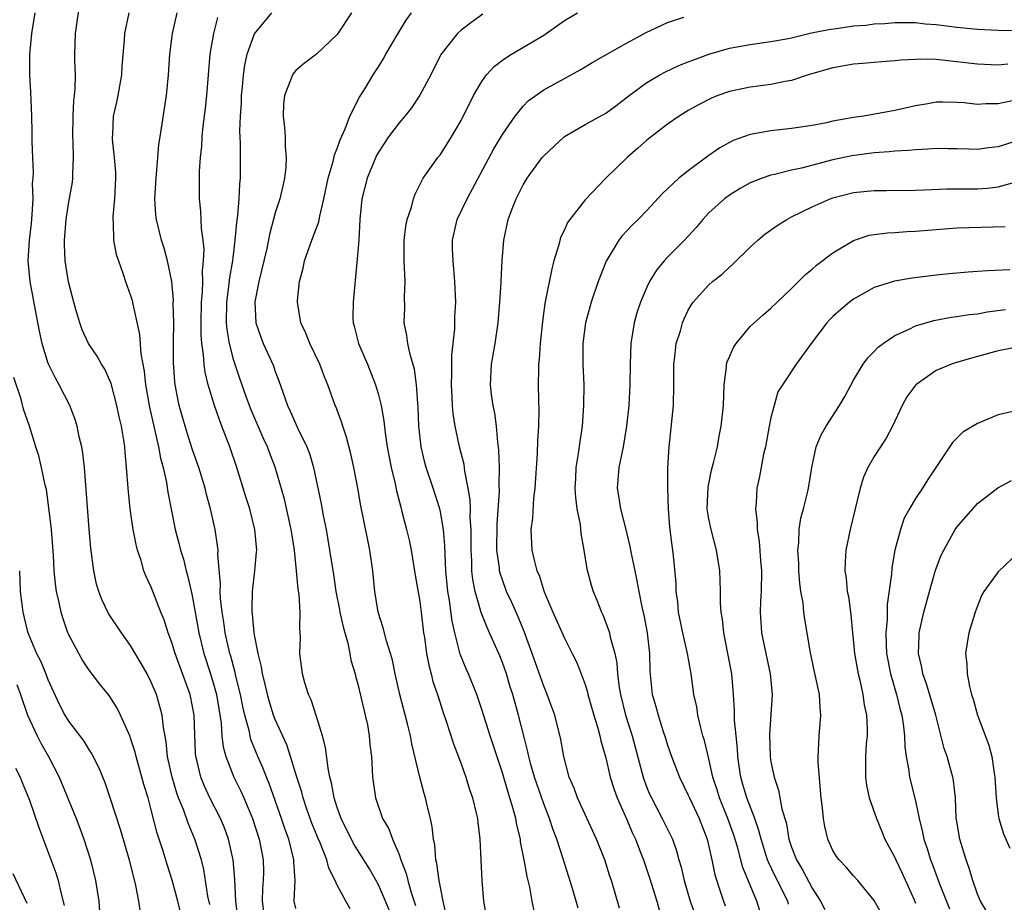
# Model space of a CAD drawing. Units: inches. Extents: x 2529000 to 2532000, y 1554000 to 1557000.
# Drawn here: x 2529414 to 2529510, y 1555537 to 1555622 of the extents above; entities that cross this region are included whole.
import ezdxf

# ---------------------------------------------------------------- set-up
doc = ezdxf.new("R2010")
doc.units = ezdxf.units.IN
doc.header["$MEASUREMENT"] = 0
doc.layers.add('LD25291554_2ft', color=75, linetype='Continuous')

msp = doc.modelspace()

# ---------------------------------------------------------------- linework, layer by layer
at = {"layer": 'LD25291554_2ft'}
for points, elevation in [([(2529435.446, 1555535), (2529435.178, 1555537), (2529435.089, 1555539.089), (2529434.934, 1555541), (2529434.495, 1555543), (2529434.091, 1555544.091), (2529433.705, 1555545), (2529432.688, 1555547), (2529432.149, 1555548.149), (2529431.812, 1555549), (2529431.46, 1555550.54), (2529431.331, 1555551), (2529431.297, 1555551.297), (2529431.148, 1555555), (2529431, 1555555.85), (2529430.763, 1555557), (2529429.309, 1555561), (2529429, 1555562.05), (2529428.64, 1555563), (2529428.245, 1555564.245), (2529427.932, 1555565), (2529427, 1555567.404), (2529426.487, 1555568.487), (2529426.296, 1555569), (2529426.027, 1555569.973), (2529425.669, 1555571), (2529425.526, 1555571.525), (2529425.257, 1555573), (2529424.968, 1555575), (2529424.761, 1555577), (2529424.608, 1555579), (2529424.461, 1555580.461), (2529424.427, 1555581), (2529424.347, 1555581.652), (2529424.117, 1555583), (2529423.904, 1555583.904), (2529423.683, 1555585), (2529423.114, 1555587.114), (2529423, 1555587.42), (2529422.505, 1555588.504), (2529422.172, 1555589), (2529421.761, 1555589.761), (2529420.923, 1555591), (2529420.324, 1555592.324), (2529420.072, 1555593), (2529419.709, 1555594.291), (2529419.494, 1555595), (2529419, 1555596.96), (2529418.677, 1555599), (2529418.594, 1555600.594), (2529418.595, 1555601), (2529418.757, 1555603), (2529419, 1555604.502), (2529419.376, 1555606.624), (2529419.42, 1555607), (2529419.405, 1555607.405), (2529419.471, 1555609), (2529419.443, 1555610.557), (2529419.406, 1555611), (2529419.442, 1555613), (2529419.512, 1555614.488), (2529419.585, 1555615), (2529419.646, 1555615.646), (2529419.658, 1555617), (2529419.597, 1555618.403), (2529419.589, 1555619), (2529419.654, 1555621), (2529420.133, 1555624.133)], 7068), ([(2529432.671, 1555536.671), (2529432.494, 1555537.506), (2529432.084, 1555540.085), (2529431.851, 1555541), (2529431.236, 1555543), (2529430.565, 1555544.565), (2529430.117, 1555545.883), (2529429.654, 1555547), (2529429.475, 1555547.475), (2529429.014, 1555549), (2529428.575, 1555551), (2529428.443, 1555552.443), (2529428.178, 1555553.822), (2529428.061, 1555555), (2529427.847, 1555555.847), (2529427.501, 1555557), (2529427, 1555558.21), (2529426.597, 1555559), (2529426.03, 1555560.029), (2529425, 1555561.772), (2529424.108, 1555563), (2529422.865, 1555564.865), (2529422.216, 1555566.216), (2529421.915, 1555567), (2529421.712, 1555567.712), (2529421.435, 1555569), (2529421.166, 1555571.166), (2529420.993, 1555573.006), (2529420.522, 1555579), (2529420.377, 1555580.376), (2529420.268, 1555581), (2529420.033, 1555581.967), (2529419.84, 1555583), (2529419.644, 1555583.644), (2529419.108, 1555585), (2529418.088, 1555587), (2529417.696, 1555587.695), (2529417.061, 1555589), (2529417, 1555589.16), (2529416.443, 1555591), (2529416.188, 1555592.187), (2529415.791, 1555594.209), (2529415.266, 1555597), (2529415.09, 1555599), (2529415.213, 1555601), (2529415.401, 1555602.599), (2529415.484, 1555603.484), (2529415.558, 1555605), (2529415.518, 1555606.482), (2529415.565, 1555607), (2529415.588, 1555607.588), (2529415.522, 1555609), (2529415.485, 1555610.515), (2529415.486, 1555611.486), (2529415.443, 1555613), (2529415.335, 1555615.335), (2529415.239, 1555617), (2529415.233, 1555619), (2529415.436, 1555621), (2529415.774, 1555623)], 7066), ([(2529424.83, 1555623), (2529424.426, 1555621), (2529424.394, 1555620.394), (2529424.151, 1555617.85), (2529424.112, 1555617), (2529423.761, 1555615), (2529423.635, 1555614.366), (2529423.324, 1555613), (2529423.243, 1555611.243), (2529423.22, 1555611), (2529423.224, 1555610.776), (2529423.419, 1555609), (2529423.538, 1555607.538), (2529423.544, 1555607), (2529423.443, 1555605), (2529423.286, 1555603.286), (2529423.282, 1555603), (2529423.324, 1555602.676), (2529423.355, 1555601), (2529423.616, 1555599.616), (2529423.814, 1555599), (2529424.286, 1555597.714), (2529424.523, 1555597), (2529425, 1555595.654), (2529425.149, 1555595.149), (2529425.213, 1555594.787), (2529425.874, 1555591.874), (2529426.002, 1555589.998), (2529426.316, 1555588.316), (2529426.451, 1555587), (2529426.834, 1555584.834), (2529427.713, 1555581), (2529427.895, 1555579.895), (2529428.153, 1555579), (2529428.477, 1555577.523), (2529428.597, 1555576.597), (2529429.315, 1555573), (2529429.675, 1555571.674), (2529429.828, 1555571), (2529430.116, 1555570.116), (2529430.377, 1555569), (2529430.526, 1555568.526), (2529430.897, 1555566.897), (2529431, 1555566.392), (2529431.6, 1555563), (2529432.091, 1555561), (2529432.74, 1555559), (2529433, 1555558.15), (2529433.316, 1555557), (2529433.768, 1555554.232), (2529433.851, 1555553), (2529433.963, 1555551.963), (2529434.226, 1555551), (2529435, 1555549.02), (2529435.667, 1555547.667), (2529435.967, 1555547), (2529436.815, 1555545), (2529437.457, 1555543), (2529437.694, 1555541.694), (2529437.84, 1555541), (2529437.856, 1555539.856), (2529437.848, 1555539), (2529437.78, 1555538.219), (2529437.731, 1555537), (2529437.99, 1555535)], 7070), ([(2529441, 1555536.296), (2529440.85, 1555537), (2529440.923, 1555539), (2529440.82, 1555540.82), (2529440.822, 1555541), (2529440.312, 1555543), (2529439.959, 1555543.959), (2529439.625, 1555545), (2529438.404, 1555548.404), (2529438.149, 1555549), (2529437.838, 1555549.838), (2529437.325, 1555551), (2529436.655, 1555552.656), (2529436.568, 1555553), (2529436.468, 1555553.532), (2529436.058, 1555555), (2529435.856, 1555555.856), (2529435.645, 1555557), (2529435.206, 1555558.794), (2529435.136, 1555559.136), (2529434.712, 1555560.712), (2529434.621, 1555561), (2529434.171, 1555563), (2529434.024, 1555564.024), (2529433.857, 1555565), (2529433.706, 1555566.294), (2529433.668, 1555567), (2529433.694, 1555567.693), (2529433.446, 1555570.554), (2529433.467, 1555571), (2529433.431, 1555571.431), (2529433.194, 1555573), (2529432.742, 1555575), (2529432.365, 1555576.366), (2529432.218, 1555577), (2529431.614, 1555579), (2529431, 1555580.705), (2529430.434, 1555582.434), (2529429.986, 1555583.986), (2529429.713, 1555585), (2529429.33, 1555587), (2529429.291, 1555587.291), (2529429.156, 1555589.156), (2529429.151, 1555591.151), (2529429.177, 1555593), (2529429.138, 1555594.862), (2529429.144, 1555595.144), (2529428.985, 1555596.985), (2529428.574, 1555599), (2529428.237, 1555600.236), (2529427.989, 1555601), (2529427.499, 1555603), (2529427.449, 1555603.449), (2529427.362, 1555605), (2529427.465, 1555607), (2529427.63, 1555609), (2529427.748, 1555610.252), (2529427.853, 1555611), (2529428.478, 1555615), (2529428.684, 1555617), (2529428.807, 1555619), (2529429.047, 1555621), (2529429.525, 1555623)], 7072), ([(2529450.065, 1555536.065), (2529449.695, 1555537), (2529449, 1555538.595), (2529448.126, 1555540.127), (2529446.594, 1555542.594), (2529445.38, 1555545), (2529445, 1555546.067), (2529444.705, 1555547), (2529444.461, 1555548.461), (2529444.305, 1555549), (2529444.121, 1555549.879), (2529443.888, 1555551.888), (2529443.593, 1555553), (2529443, 1555554.889), (2529442.487, 1555556.487), (2529442.233, 1555557), (2529441.868, 1555558.132), (2529441.633, 1555559), (2529441.392, 1555561), (2529441.449, 1555562.55), (2529441.429, 1555563), (2529441.375, 1555563.375), (2529441.407, 1555565), (2529441.309, 1555566.691), (2529441.212, 1555567.211), (2529441.074, 1555569), (2529440.865, 1555571), (2529440.6, 1555572.6), (2529440.556, 1555573), (2529439.913, 1555575.913), (2529439.014, 1555579.014), (2529438.452, 1555580.452), (2529438.258, 1555581), (2529437.853, 1555581.853), (2529436.651, 1555584.651), (2529436.236, 1555585.764), (2529435.592, 1555587.592), (2529435, 1555589.364), (2529434.578, 1555591), (2529434.34, 1555592.34), (2529434.29, 1555593), (2529434.314, 1555595), (2529434.526, 1555596.526), (2529434.61, 1555597.39), (2529434.888, 1555599), (2529435.138, 1555601), (2529435.28, 1555602.721), (2529435.394, 1555603.394), (2529435.509, 1555605), (2529435.571, 1555606.43), (2529435.644, 1555607), (2529435.654, 1555610.347), (2529435.591, 1555611.591), (2529435.637, 1555613), (2529435.725, 1555614.275), (2529435.748, 1555615), (2529435.836, 1555615.836), (2529435.931, 1555617), (2529436.056, 1555617.944), (2529436.296, 1555619), (2529437, 1555620.989), (2529438.671, 1555623)], 7076), ([(2529446.375, 1555623), (2529445.078, 1555621), (2529445, 1555620.899), (2529443, 1555619.011), (2529441.855, 1555618.145), (2529441, 1555617.427), (2529440.794, 1555617.206), (2529440.662, 1555617), (2529440.488, 1555616.488), (2529439.887, 1555615), (2529439.811, 1555614.189), (2529439.768, 1555613), (2529439.911, 1555611.911), (2529439.953, 1555611), (2529439.96, 1555610.04), (2529440.074, 1555609), (2529440.031, 1555608.032), (2529439.918, 1555607), (2529439.731, 1555606.269), (2529439.445, 1555605), (2529439, 1555603.634), (2529438.447, 1555601.553), (2529438.178, 1555600.178), (2529437.429, 1555597), (2529437.037, 1555595.037), (2529437.126, 1555593), (2529437.611, 1555591.611), (2529437.847, 1555591), (2529438.822, 1555588.823), (2529439, 1555588.298), (2529439.368, 1555587.369), (2529439.728, 1555586.271), (2529440.183, 1555585), (2529440.449, 1555584.449), (2529441.165, 1555582.835), (2529442.08, 1555581), (2529442.337, 1555580.337), (2529442.722, 1555579), (2529443.463, 1555575.463), (2529443.656, 1555574.344), (2529443.921, 1555573), (2529444.275, 1555571), (2529444.637, 1555568.637), (2529444.87, 1555567), (2529445.229, 1555565.229), (2529445.263, 1555565), (2529445.569, 1555563.568), (2529446.021, 1555561.979), (2529446.215, 1555561), (2529446.325, 1555560.325), (2529446.732, 1555559), (2529446.78, 1555558.78), (2529447, 1555558.009), (2529447.569, 1555555.569), (2529447.725, 1555555), (2529447.929, 1555554.071), (2529448.115, 1555553), (2529448.18, 1555552.18), (2529448.322, 1555551), (2529448.437, 1555549), (2529448.717, 1555547), (2529449.406, 1555545), (2529450.002, 1555544.002), (2529450.354, 1555543), (2529451, 1555541.523), (2529451.182, 1555541), (2529451.691, 1555539.691), (2529451.843, 1555539), (2529452.158, 1555537.842), (2529452.576, 1555536.576)], 7078), ([(2529455.597, 1555535.597), (2529455.261, 1555537), (2529454.864, 1555539), (2529454.662, 1555540.662), (2529454.57, 1555541), (2529454.457, 1555542.457), (2529454.331, 1555543), (2529454.21, 1555544.21), (2529454.038, 1555545), (2529453.728, 1555546.272), (2529453.567, 1555547), (2529453.429, 1555547.429), (2529453.004, 1555549.004), (2529452.239, 1555552.239), (2529452.112, 1555553), (2529451.818, 1555554.182), (2529451.072, 1555557), (2529450.633, 1555559), (2529450.354, 1555560.354), (2529450.174, 1555561), (2529449.774, 1555562.226), (2529449.468, 1555563.468), (2529448.966, 1555565), (2529448.649, 1555567), (2529448.466, 1555569), (2529448.18, 1555571), (2529447.96, 1555571.96), (2529447.281, 1555575.281), (2529446.998, 1555576.999), (2529446.625, 1555579), (2529446.325, 1555580.325), (2529445.916, 1555581.916), (2529445.541, 1555583), (2529445.424, 1555583.424), (2529444.882, 1555584.882), (2529444.824, 1555585), (2529444.102, 1555587), (2529443.771, 1555587.771), (2529443.309, 1555589), (2529442.352, 1555591), (2529441.983, 1555591.983), (2529441.493, 1555593), (2529441.16, 1555595), (2529441.167, 1555595.166), (2529441.357, 1555597), (2529441.701, 1555598.299), (2529441.837, 1555599), (2529442.548, 1555601), (2529443.231, 1555602.769), (2529443.327, 1555603.328), (2529443.726, 1555605), (2529444.121, 1555607), (2529444.608, 1555608.608), (2529444.734, 1555609.266), (2529445, 1555609.877), (2529445.278, 1555610.722), (2529445.78, 1555611.78), (2529446.222, 1555613), (2529447.163, 1555614.837), (2529447.73, 1555615.73), (2529448.502, 1555617), (2529449, 1555617.764), (2529449.471, 1555618.529), (2529449.723, 1555619), (2529450.927, 1555621.072), (2529451.698, 1555622.302), (2529452.186, 1555623)], 7080), ([(2529459.117, 1555622.883), (2529457.946, 1555622.054), (2529457, 1555621.319), (2529456.654, 1555621), (2529455.04, 1555618.96), (2529454.068, 1555617), (2529453, 1555615.035), (2529452.192, 1555613.808), (2529451.558, 1555613), (2529451, 1555612.37), (2529449.983, 1555611), (2529449, 1555609.522), (2529448.813, 1555609.187), (2529447.894, 1555607), (2529447.398, 1555605), (2529447.21, 1555603), (2529447.084, 1555601), (2529447, 1555599.917), (2529446.547, 1555595), (2529446.529, 1555593.471), (2529446.562, 1555593), (2529446.662, 1555592.662), (2529447.055, 1555591), (2529447.923, 1555589), (2529448.723, 1555587), (2529449, 1555586.016), (2529449.25, 1555585), (2529449.525, 1555583.524), (2529449.644, 1555582.356), (2529449.858, 1555581), (2529450.218, 1555579), (2529450.605, 1555577.396), (2529450.731, 1555576.731), (2529451.151, 1555575.15), (2529451.278, 1555574.722), (2529451.727, 1555573), (2529451.964, 1555571.964), (2529452.155, 1555571), (2529452.557, 1555568.557), (2529453, 1555566.034), (2529453.14, 1555565), (2529453.375, 1555563), (2529453.451, 1555562.549), (2529453.658, 1555561), (2529453.862, 1555559.862), (2529454.108, 1555559), (2529454.278, 1555558.278), (2529454.714, 1555557), (2529455.268, 1555555.268), (2529455.564, 1555554.437), (2529456.254, 1555552.254), (2529457, 1555550.315), (2529457.472, 1555549), (2529457.83, 1555547.83), (2529458.118, 1555547), (2529458.469, 1555545.531), (2529458.58, 1555545), (2529458.613, 1555544.613), (2529458.82, 1555543), (2529458.996, 1555539), (2529459.171, 1555537), (2529459.537, 1555535)], 7082), ([(2529464.06, 1555536.06), (2529463.878, 1555537), (2529463.651, 1555538.349), (2529463.39, 1555539.39), (2529463.119, 1555541), (2529462.761, 1555542.761), (2529462.737, 1555543), (2529462.386, 1555544.386), (2529462.291, 1555545), (2529462.052, 1555545.948), (2529461.729, 1555547), (2529461.543, 1555547.543), (2529461, 1555549.428), (2529459.808, 1555553), (2529459, 1555555.565), (2529458.638, 1555556.638), (2529458.509, 1555557), (2529457.712, 1555559), (2529457.494, 1555559.494), (2529456.918, 1555560.918), (2529456.38, 1555563), (2529456.127, 1555564.127), (2529455.884, 1555566.116), (2529455.73, 1555567), (2529455.658, 1555567.658), (2529455.533, 1555569), (2529455.447, 1555570.553), (2529455.431, 1555571.432), (2529455.297, 1555573), (2529455, 1555574.693), (2529454.931, 1555575), (2529454.293, 1555577), (2529453.622, 1555579), (2529453.487, 1555579.487), (2529453.129, 1555581), (2529452.924, 1555583), (2529452.85, 1555584.85), (2529452.808, 1555585.192), (2529452.688, 1555587), (2529452.504, 1555588.504), (2529452.063, 1555589.938), (2529451.849, 1555591), (2529451.759, 1555591.76), (2529451.501, 1555593), (2529451.546, 1555594.454), (2529451.527, 1555595.527), (2529451.583, 1555597), (2529451.475, 1555599), (2529451.478, 1555601), (2529451.649, 1555602.351), (2529451.793, 1555603), (2529452.207, 1555604.207), (2529452.407, 1555605), (2529452.561, 1555605.439), (2529453.336, 1555607), (2529454.747, 1555609), (2529455, 1555609.304), (2529456.075, 1555611), (2529457, 1555612.594), (2529458.186, 1555615), (2529459, 1555616.354), (2529459.461, 1555617), (2529460.187, 1555617.813), (2529461, 1555618.427), (2529461.334, 1555618.666), (2529461.866, 1555619), (2529465, 1555620.844), (2529465.246, 1555621), (2529467, 1555622.255), (2529468.268, 1555623)], 7084), ([(2529468.339, 1555536.339), (2529467.779, 1555538.221), (2529466.88, 1555541.12), (2529466.26, 1555543), (2529465.903, 1555543.903), (2529465.558, 1555545), (2529465, 1555546.415), (2529464.116, 1555549), (2529463.762, 1555550.238), (2529463.567, 1555551), (2529463.476, 1555551.476), (2529463.065, 1555553), (2529462.552, 1555555), (2529461.998, 1555557), (2529461.755, 1555557.755), (2529461.388, 1555559), (2529461, 1555560.121), (2529460.749, 1555560.749), (2529459.765, 1555563), (2529459.515, 1555563.515), (2529458.951, 1555564.951), (2529458.372, 1555567), (2529458.144, 1555568.144), (2529458.056, 1555569), (2529458.034, 1555569.966), (2529457.973, 1555571), (2529457.989, 1555571.989), (2529457.978, 1555573), (2529457.889, 1555574.111), (2529457.901, 1555575), (2529457.875, 1555575.875), (2529457.681, 1555577), (2529457.357, 1555578.643), (2529457.288, 1555579.288), (2529456.849, 1555581), (2529456.424, 1555583), (2529456.23, 1555584.23), (2529456.171, 1555585), (2529456.146, 1555585.854), (2529456.064, 1555587), (2529456.096, 1555588.096), (2529456.089, 1555589.911), (2529456.384, 1555592.384), (2529456.396, 1555593.604), (2529456.476, 1555595), (2529456.408, 1555597), (2529456.221, 1555599), (2529456.184, 1555600.184), (2529456.184, 1555601), (2529456.632, 1555603), (2529457.579, 1555605), (2529460.157, 1555609.843), (2529461, 1555611.242), (2529462.231, 1555613), (2529463, 1555613.974), (2529463.498, 1555614.502), (2529465, 1555615.541), (2529467, 1555616.655), (2529468.526, 1555617.474), (2529469.757, 1555618.243), (2529473, 1555620.086), (2529474.904, 1555621.096), (2529477, 1555622.065), (2529478.574, 1555622.574)], 7086), ([(2529446.275, 1555536.275), (2529445.842, 1555537), (2529445, 1555538.548), (2529444.8, 1555539), (2529444.188, 1555540.188), (2529444.008, 1555541), (2529443.353, 1555542.647), (2529443.134, 1555543.134), (2529442.56, 1555544.56), (2529442.073, 1555545.926), (2529441.71, 1555547), (2529441.573, 1555547.573), (2529441.095, 1555549), (2529440.494, 1555551), (2529440.135, 1555552.135), (2529439, 1555554.609), (2529438.85, 1555555), (2529438.406, 1555556.406), (2529438.243, 1555557), (2529438.021, 1555558.022), (2529437.769, 1555559), (2529437.678, 1555559.679), (2529437.338, 1555561), (2529437, 1555562.782), (2529436.964, 1555563), (2529436.81, 1555564.81), (2529436.776, 1555565), (2529436.762, 1555565.238), (2529436.8, 1555567), (2529437.033, 1555569), (2529437.207, 1555570.793), (2529437.209, 1555571), (2529437.046, 1555573), (2529436.539, 1555575), (2529436.16, 1555576.16), (2529435.297, 1555579), (2529434.625, 1555581), (2529433.847, 1555583), (2529433.596, 1555583.596), (2529433.118, 1555585), (2529432.518, 1555587), (2529432.216, 1555588.216), (2529432.117, 1555589), (2529432.068, 1555589.932), (2529431.904, 1555591), (2529431.837, 1555591.837), (2529431.83, 1555593), (2529431.871, 1555595), (2529431.966, 1555595.966), (2529431.987, 1555597), (2529431.968, 1555598.032), (2529432.073, 1555599), (2529432.112, 1555600.112), (2529432.02, 1555601), (2529431.863, 1555602.137), (2529431.803, 1555603.803), (2529431.67, 1555605), (2529431.659, 1555607), (2529431.682, 1555607.682), (2529431.772, 1555609), (2529431.889, 1555610.111), (2529431.938, 1555611), (2529432.032, 1555612.033), (2529432.248, 1555613.752), (2529432.383, 1555615), (2529432.721, 1555619), (2529433.049, 1555621), (2529433.457, 1555622.543)], 7074), ([(2529472.344, 1555536.344), (2529471.557, 1555539), (2529471.413, 1555539.413), (2529470.914, 1555541), (2529470.126, 1555543), (2529468.273, 1555547), (2529467.934, 1555547.934), (2529467.477, 1555549), (2529466.944, 1555551), (2529466.659, 1555552.659), (2529466.067, 1555555), (2529465.791, 1555555.791), (2529465.343, 1555557), (2529465, 1555557.81), (2529463.896, 1555561), (2529463.12, 1555563.12), (2529462.531, 1555564.532), (2529461.917, 1555565.917), (2529461.413, 1555567), (2529461, 1555568.105), (2529460.777, 1555568.776), (2529460.73, 1555569), (2529460.71, 1555569.29), (2529460.464, 1555571), (2529460.482, 1555573.518), (2529460.712, 1555576.712), (2529460.679, 1555577.321), (2529460.719, 1555579), (2529460.667, 1555580.667), (2529460.544, 1555581.457), (2529460.42, 1555583), (2529460.253, 1555584.253), (2529460.1, 1555585), (2529459.954, 1555586.046), (2529459.842, 1555587), (2529459.943, 1555589), (2529460.113, 1555589.887), (2529460.298, 1555591), (2529460.589, 1555593), (2529460.763, 1555595), (2529460.893, 1555596.893), (2529460.89, 1555597.11), (2529460.99, 1555599), (2529461.133, 1555601), (2529461.565, 1555603), (2529461.883, 1555603.883), (2529462.333, 1555605), (2529463, 1555606.347), (2529463.384, 1555607), (2529464.849, 1555609), (2529465, 1555609.178), (2529467, 1555611.035), (2529469, 1555612.184), (2529471, 1555613.302), (2529471.984, 1555614.016), (2529473.265, 1555615), (2529475, 1555616.273), (2529476.235, 1555617), (2529476.727, 1555617.273), (2529478.093, 1555617.907), (2529479, 1555618.247), (2529479.534, 1555618.466), (2529481, 1555618.994), (2529483, 1555619.586), (2529485, 1555619.953), (2529487, 1555620.224), (2529488.498, 1555620.498), (2529489, 1555620.598), (2529490.942, 1555621.058), (2529492.608, 1555621.392), (2529493.538, 1555621.538), (2529495, 1555621.734), (2529496.186, 1555621.814), (2529497, 1555621.932), (2529498.023, 1555621.977), (2529499, 1555622.074), (2529501, 1555622.07), (2529501.948, 1555621.948), (2529503, 1555621.876), (2529504.268, 1555621.732), (2529505, 1555621.618), (2529507, 1555621.426), (2529509, 1555621.325), (2529511, 1555621.312)], 7088), ([(2529509.953, 1555618.047), (2529509, 1555617.942), (2529507, 1555618.032), (2529505, 1555618.266), (2529503, 1555618.474), (2529501.478, 1555618.522), (2529501, 1555618.504), (2529499.573, 1555618.427), (2529499, 1555618.351), (2529497.728, 1555618.272), (2529497, 1555618.187), (2529495.886, 1555618.114), (2529495, 1555618.031), (2529493, 1555617.696), (2529490.595, 1555617), (2529489, 1555616.472), (2529488.364, 1555616.364), (2529487, 1555616.079), (2529485, 1555615.82), (2529483, 1555615.399), (2529481.867, 1555615), (2529481.239, 1555614.761), (2529479.92, 1555614.08), (2529479, 1555613.552), (2529478.11, 1555613), (2529477, 1555612.234), (2529475, 1555610.69), (2529474.107, 1555609.893), (2529473.065, 1555609), (2529471.004, 1555607), (2529469, 1555604.888), (2529467.516, 1555603), (2529467.305, 1555602.695), (2529467, 1555601.997), (2529466.669, 1555601.332), (2529466.436, 1555600.436), (2529465.99, 1555599), (2529465.778, 1555598.222), (2529465.117, 1555594.883), (2529464.869, 1555593.131), (2529464.651, 1555591), (2529464.557, 1555589.443), (2529464.506, 1555589), (2529464.484, 1555588.484), (2529464.465, 1555587), (2529464.491, 1555585.509), (2529464.54, 1555584.541), (2529464.501, 1555583), (2529464.389, 1555581.611), (2529464.356, 1555580.356), (2529464.144, 1555577), (2529464.016, 1555576.016), (2529463.91, 1555574.09), (2529463.769, 1555573), (2529463.864, 1555571), (2529464.101, 1555569.899), (2529464.347, 1555569), (2529464.553, 1555568.553), (2529465.049, 1555566.951), (2529465.876, 1555565), (2529467, 1555562.48), (2529467.756, 1555561), (2529468.163, 1555560.163), (2529468.625, 1555559), (2529469, 1555557.995), (2529469.238, 1555557.238), (2529469.287, 1555557), (2529469.867, 1555555), (2529470.253, 1555553.747), (2529470.446, 1555553), (2529470.534, 1555552.534), (2529471, 1555550.894), (2529471.446, 1555549), (2529471.816, 1555547.816), (2529472.11, 1555547), (2529473, 1555544.968), (2529473.587, 1555543.587), (2529473.872, 1555543), (2529474.45, 1555541.549), (2529474.66, 1555541), (2529475.258, 1555539.258), (2529475.959, 1555537), (2529476.173, 1555536.173)], 7090), ([(2529510.514, 1555614.514), (2529509, 1555614.191), (2529507.81, 1555614.19), (2529507, 1555614.139), (2529505.712, 1555614.288), (2529505, 1555614.336), (2529503.629, 1555614.371), (2529503, 1555614.352), (2529502.2, 1555614.2), (2529501, 1555614.003), (2529499, 1555613.546), (2529495.987, 1555613), (2529495, 1555612.861), (2529493, 1555612.505), (2529492.366, 1555612.366), (2529491, 1555612.115), (2529489, 1555611.805), (2529487, 1555611.582), (2529485, 1555611.237), (2529483.359, 1555610.641), (2529483, 1555610.466), (2529482.058, 1555609.942), (2529480.882, 1555609.118), (2529479, 1555607.723), (2529478.092, 1555607), (2529476.493, 1555605.507), (2529475, 1555603.873), (2529474.145, 1555603), (2529473.563, 1555602.437), (2529472.597, 1555601.403), (2529472.279, 1555601), (2529471.038, 1555598.962), (2529470.282, 1555597), (2529469.598, 1555595), (2529469.035, 1555593), (2529468.778, 1555591), (2529468.784, 1555589), (2529468.869, 1555587), (2529468.858, 1555585), (2529468.709, 1555583), (2529468.487, 1555581.513), (2529468.349, 1555580.349), (2529468.123, 1555579), (2529468.062, 1555577.938), (2529468.029, 1555577), (2529468.072, 1555576.072), (2529468.214, 1555575), (2529468.514, 1555573.486), (2529468.59, 1555572.59), (2529468.894, 1555571), (2529469.184, 1555569.184), (2529469.6, 1555567.6), (2529469.777, 1555567), (2529470.151, 1555566.151), (2529470.582, 1555565), (2529470.726, 1555564.726), (2529471.282, 1555563.282), (2529471.357, 1555563), (2529471.441, 1555562.559), (2529471.881, 1555561), (2529472.079, 1555560.079), (2529472.154, 1555559), (2529472.297, 1555557.703), (2529472.422, 1555557), (2529472.918, 1555555), (2529473.55, 1555553), (2529474.643, 1555549), (2529474.729, 1555548.729), (2529475, 1555548.011), (2529475.291, 1555547.291), (2529475.427, 1555547), (2529476.482, 1555545), (2529477.317, 1555543.318), (2529477.454, 1555543), (2529477.868, 1555541.868), (2529478.094, 1555541), (2529478.301, 1555540.301), (2529478.586, 1555539), (2529479.18, 1555537), (2529480.776, 1555532.776)], 7092), ([(2529511, 1555610.681), (2529509, 1555610.032), (2529508.072, 1555609.928), (2529507, 1555609.765), (2529506.201, 1555609.799), (2529505, 1555609.831), (2529504.167, 1555609.833), (2529503, 1555609.873), (2529502.206, 1555609.794), (2529501, 1555609.758), (2529500.324, 1555609.676), (2529499, 1555609.616), (2529498.444, 1555609.556), (2529497, 1555609.466), (2529494.829, 1555609.171), (2529493, 1555608.768), (2529489.966, 1555607.966), (2529489, 1555607.761), (2529487.343, 1555607.343), (2529487, 1555607.282), (2529486.149, 1555607), (2529485, 1555606.542), (2529484.015, 1555605.985), (2529483, 1555605.363), (2529482.509, 1555605), (2529481, 1555603.636), (2529480.401, 1555603), (2529479.764, 1555602.236), (2529478.636, 1555601), (2529477, 1555599.361), (2529476.669, 1555599), (2529475.905, 1555598.095), (2529475.252, 1555597), (2529475, 1555596.461), (2529474.363, 1555595), (2529474.031, 1555593.969), (2529473.758, 1555593), (2529473.436, 1555591), (2529473.356, 1555589), (2529473.342, 1555587), (2529473.234, 1555585), (2529473.014, 1555582.986), (2529472.683, 1555581), (2529472.277, 1555579), (2529472.109, 1555577), (2529472.242, 1555576.242), (2529472.421, 1555575), (2529472.946, 1555573), (2529473.354, 1555571.354), (2529473.492, 1555570.508), (2529473.807, 1555569), (2529474.028, 1555568.028), (2529474.204, 1555567), (2529474.501, 1555565.499), (2529474.689, 1555564.689), (2529475.006, 1555563), (2529475.237, 1555561), (2529475.278, 1555559.278), (2529475.514, 1555557), (2529475.857, 1555555.857), (2529476.082, 1555555), (2529476.582, 1555553.418), (2529476.795, 1555552.795), (2529477, 1555552.1), (2529477.365, 1555551), (2529478.134, 1555549), (2529479, 1555547.284), (2529479.118, 1555547), (2529480.056, 1555545), (2529480.822, 1555543), (2529481.288, 1555541), (2529481.572, 1555539.572), (2529482.129, 1555537.871), (2529482.394, 1555537), (2529482.565, 1555536.565)], 7094), ([(2529485.966, 1555535.965), (2529485.648, 1555537), (2529484.274, 1555540.274), (2529483.748, 1555542.252), (2529483.393, 1555543.393), (2529482.833, 1555545), (2529482.021, 1555547), (2529481.789, 1555547.789), (2529481.388, 1555549), (2529481, 1555550.776), (2529480.556, 1555552.556), (2529480.42, 1555553), (2529480.209, 1555553.792), (2529479.927, 1555555), (2529479.817, 1555555.817), (2529479.546, 1555557), (2529479.266, 1555559), (2529478.932, 1555561), (2529478.47, 1555563), (2529478.062, 1555565), (2529477.98, 1555565.98), (2529477.838, 1555567), (2529477.809, 1555567.809), (2529477.556, 1555570.444), (2529477.499, 1555571), (2529477.424, 1555571.424), (2529477.226, 1555573.226), (2529477.071, 1555575), (2529477.002, 1555577), (2529477.029, 1555578.971), (2529477.138, 1555581), (2529477.559, 1555585), (2529477.61, 1555587), (2529477.589, 1555589), (2529477.693, 1555589.693), (2529477.819, 1555591), (2529478.232, 1555592.232), (2529478.45, 1555593), (2529478.611, 1555593.389), (2529479, 1555594.217), (2529479.282, 1555594.718), (2529479.484, 1555595), (2529481, 1555596.685), (2529481.338, 1555597), (2529482.282, 1555597.718), (2529483, 1555598.399), (2529483.324, 1555598.676), (2529485, 1555600.333), (2529485.726, 1555601), (2529486.42, 1555601.58), (2529487.592, 1555602.408), (2529488.532, 1555603), (2529489, 1555603.244), (2529491, 1555604.225), (2529492.728, 1555605), (2529493, 1555605.098), (2529495, 1555605.608), (2529497, 1555605.813), (2529498.189, 1555605.811), (2529501, 1555605.848), (2529501.867, 1555605.867), (2529504.038, 1555605.962), (2529507, 1555605.957), (2529507.975, 1555606.025), (2529509, 1555606.158), (2529510.604, 1555606.603)], 7096), ([(2529488.716, 1555536.716), (2529488.623, 1555537), (2529487.414, 1555539.414), (2529486.767, 1555540.767), (2529486.682, 1555541), (2529486.045, 1555543), (2529485.841, 1555543.841), (2529485.43, 1555545), (2529484.656, 1555547), (2529484.291, 1555548.291), (2529484.072, 1555549), (2529483.911, 1555550.089), (2529483.797, 1555551), (2529483.768, 1555551.768), (2529483.618, 1555553), (2529483.463, 1555554.536), (2529483.471, 1555555.471), (2529483.386, 1555557), (2529483.204, 1555559), (2529482.837, 1555561), (2529482.434, 1555563), (2529482.306, 1555564.306), (2529482.183, 1555565), (2529482.13, 1555565.87), (2529482.128, 1555567), (2529482.099, 1555568.099), (2529482.056, 1555569), (2529481.737, 1555571), (2529481.203, 1555573), (2529481, 1555574.012), (2529480.833, 1555575), (2529480.908, 1555577.092), (2529481.259, 1555578.741), (2529481.447, 1555579.447), (2529481.812, 1555581), (2529481.99, 1555582.01), (2529482.196, 1555583), (2529482.397, 1555585), (2529482.462, 1555587), (2529482.691, 1555588.69), (2529482.71, 1555589), (2529482.772, 1555589.228), (2529483, 1555589.717), (2529483.379, 1555590.622), (2529483.621, 1555591), (2529485, 1555592.634), (2529486.234, 1555593.766), (2529487, 1555594.423), (2529487.617, 1555595), (2529489, 1555596.334), (2529490.339, 1555597.661), (2529491, 1555598.185), (2529491.421, 1555598.579), (2529493, 1555599.763), (2529495, 1555600.974), (2529496.527, 1555601.473), (2529497, 1555601.555), (2529498.276, 1555601.724), (2529499, 1555601.749), (2529500.169, 1555601.831), (2529501, 1555601.857), (2529505, 1555602.194), (2529509.693, 1555602.307)], 7098), ([(2529510.126, 1555598.126), (2529507.961, 1555598.039), (2529507, 1555597.951), (2529506.099, 1555597.901), (2529504.259, 1555597.741), (2529503, 1555597.607), (2529500.68, 1555597.32), (2529498.968, 1555597.032), (2529497, 1555596.42), (2529495, 1555595.302), (2529494.609, 1555595), (2529493.74, 1555594.26), (2529493, 1555593.599), (2529492.697, 1555593.303), (2529492.428, 1555593), (2529490.899, 1555591), (2529489.45, 1555589), (2529488.108, 1555587), (2529487.679, 1555586.321), (2529487.3, 1555585), (2529487, 1555583.837), (2529486.831, 1555583), (2529486.467, 1555581), (2529486.293, 1555580.293), (2529485.882, 1555578.118), (2529485.632, 1555577), (2529485.573, 1555575.573), (2529485.515, 1555575), (2529485.675, 1555573.675), (2529485.673, 1555573), (2529485.86, 1555571.86), (2529486.001, 1555569.999), (2529486.095, 1555569), (2529486.062, 1555567), (2529486.005, 1555566.005), (2529485.971, 1555565), (2529486.026, 1555564.026), (2529486.103, 1555563), (2529486.494, 1555561), (2529486.917, 1555559), (2529487.114, 1555557), (2529486.865, 1555553.135), (2529486.922, 1555551), (2529487, 1555550.509), (2529487.298, 1555549), (2529487.748, 1555547.748), (2529488.065, 1555545.936), (2529488.495, 1555544.495), (2529488.748, 1555543), (2529489, 1555542.25), (2529489.487, 1555541), (2529490.051, 1555540.051), (2529491, 1555538.26), (2529491.81, 1555537), (2529492.213, 1555536.213)], 7100), ([(2529497.742, 1555535.742), (2529497, 1555537.076), (2529495.408, 1555539), (2529495, 1555539.454), (2529494.292, 1555540.292), (2529493.596, 1555541), (2529493.345, 1555541.345), (2529493, 1555541.914), (2529492.502, 1555543), (2529492.227, 1555544.227), (2529492.082, 1555545), (2529491.993, 1555546.007), (2529491.878, 1555547), (2529491.569, 1555550.431), (2529491.563, 1555551), (2529491.616, 1555551.616), (2529491.657, 1555553), (2529491.782, 1555554.218), (2529491.841, 1555555), (2529491.759, 1555555.759), (2529491.712, 1555557), (2529491.219, 1555559.219), (2529490.799, 1555561.201), (2529490.522, 1555563), (2529490.295, 1555564.295), (2529490.198, 1555565), (2529490.116, 1555565.884), (2529489.903, 1555567), (2529489.787, 1555567.787), (2529489.704, 1555569), (2529489.689, 1555569.689), (2529489.609, 1555571), (2529489.701, 1555571.701), (2529489.738, 1555573), (2529489.9, 1555574.1), (2529490.155, 1555575), (2529490.535, 1555576.535), (2529490.631, 1555577), (2529490.952, 1555579), (2529491.384, 1555581), (2529491.849, 1555582.151), (2529492.341, 1555583), (2529493.642, 1555585), (2529494.148, 1555585.852), (2529495, 1555587.455), (2529495.939, 1555589), (2529496.38, 1555589.62), (2529497, 1555590.222), (2529497.372, 1555590.628), (2529497.858, 1555591), (2529499, 1555591.767), (2529500.393, 1555592.393), (2529501, 1555592.709), (2529502.772, 1555593.229), (2529504.464, 1555593.536), (2529505, 1555593.604), (2529506.202, 1555593.798), (2529507, 1555593.882), (2529507.942, 1555594.058), (2529509.71, 1555594.29)], 7102), ([(2529511, 1555590.676), (2529509, 1555590.29), (2529507, 1555589.727), (2529506.417, 1555589.583), (2529504.865, 1555589.135), (2529504.477, 1555589), (2529503, 1555588.384), (2529501.031, 1555587), (2529500.173, 1555585.827), (2529499.71, 1555585), (2529498.784, 1555583), (2529498.16, 1555581.84), (2529497, 1555580.043), (2529496.389, 1555579), (2529495.948, 1555578.052), (2529495.646, 1555577), (2529494.674, 1555573), (2529494.258, 1555571), (2529494.181, 1555569.819), (2529494.165, 1555569), (2529494.292, 1555568.292), (2529494.389, 1555567), (2529494.504, 1555566.504), (2529494.721, 1555564.721), (2529494.885, 1555563), (2529495, 1555562.052), (2529495.101, 1555561), (2529495.374, 1555559.374), (2529495.448, 1555559), (2529495.604, 1555558.396), (2529495.903, 1555557), (2529496.024, 1555556.024), (2529496.253, 1555555), (2529496.316, 1555553.684), (2529496.303, 1555553), (2529496.233, 1555552.233), (2529496.15, 1555551), (2529496.169, 1555549.832), (2529496.154, 1555549), (2529496.246, 1555548.246), (2529496.519, 1555547), (2529497.206, 1555545), (2529497.74, 1555543.74), (2529498.034, 1555543), (2529499, 1555541.23), (2529499.096, 1555541), (2529499.717, 1555539.717), (2529500.862, 1555537.138), (2529501, 1555536.817)], 7104), ([(2529430.247, 1555534.247), (2529429.567, 1555537), (2529429.04, 1555539.04), (2529428.553, 1555540.553), (2529428.164, 1555541.836), (2529427.579, 1555543.579), (2529427, 1555545.859), (2529426.692, 1555547), (2529426.288, 1555548.288), (2529426.104, 1555549), (2529425.531, 1555551), (2529425.439, 1555551.439), (2529425, 1555552.8), (2529424.947, 1555552.947), (2529424.035, 1555555), (2529423.695, 1555555.695), (2529422.915, 1555556.915), (2529422.026, 1555558.026), (2529421, 1555559.372), (2529420.354, 1555560.354), (2529419.982, 1555561), (2529419, 1555562.861), (2529418.94, 1555563), (2529418.435, 1555564.436), (2529418.269, 1555565), (2529418.081, 1555565.919), (2529417.819, 1555567), (2529417.716, 1555567.716), (2529417.595, 1555569), (2529417.536, 1555570.464), (2529417.335, 1555573), (2529417.086, 1555575.085), (2529416.846, 1555576.846), (2529416.716, 1555577.284), (2529416.389, 1555579), (2529416.122, 1555580.122), (2529415.832, 1555581), (2529415.221, 1555583), (2529414.63, 1555584.63), (2529414.407, 1555585.593), (2529413.702, 1555587.703)], 7064), ([(2529512.995, 1555584.995), (2529509, 1555584.081), (2529507, 1555583.25), (2529505.595, 1555582.405), (2529504.582, 1555581.418), (2529502.178, 1555577.822), (2529501.666, 1555577), (2529501, 1555575.99), (2529500.411, 1555575), (2529499.908, 1555574.092), (2529499.54, 1555573), (2529499.012, 1555570.987), (2529498.709, 1555569.291), (2529498.67, 1555568.67), (2529498.267, 1555565.733), (2529498.25, 1555564.25), (2529498.127, 1555563), (2529498.149, 1555561.851), (2529498.199, 1555561), (2529498.567, 1555559), (2529499.149, 1555557), (2529499.525, 1555555.525), (2529499.679, 1555555), (2529499.812, 1555554.188), (2529499.946, 1555553), (2529499.958, 1555551.958), (2529500.081, 1555551), (2529500.344, 1555549.656), (2529500.414, 1555549), (2529501, 1555546.71), (2529501.34, 1555545), (2529501.673, 1555543.673), (2529501.794, 1555543), (2529502.116, 1555542.116), (2529502.449, 1555541), (2529502.615, 1555540.615), (2529503.315, 1555538.685), (2529504.274, 1555536.274)], 7106), ([(2529507.935, 1555535.935), (2529507.289, 1555537), (2529507, 1555537.688), (2529506.547, 1555539), (2529506.195, 1555540.195), (2529505.898, 1555541), (2529505.286, 1555543), (2529505, 1555544.714), (2529504.95, 1555545.05), (2529504.867, 1555547), (2529504.688, 1555548.688), (2529504.625, 1555549), (2529504.057, 1555551), (2529503.784, 1555551.784), (2529502.96, 1555555), (2529502.523, 1555556.523), (2529502.063, 1555558.063), (2529501.718, 1555559), (2529501.617, 1555559.617), (2529501.292, 1555561), (2529501.338, 1555562.662), (2529501.362, 1555563), (2529501.804, 1555565), (2529502.346, 1555567), (2529502.939, 1555569.061), (2529503.497, 1555570.503), (2529503.725, 1555571), (2529504.844, 1555573), (2529505, 1555573.221), (2529507, 1555575.493), (2529508.971, 1555577.029), (2529510.278, 1555577.722)], 7108), ([(2529511.094, 1555570.906), (2529509, 1555568.884), (2529507.618, 1555567), (2529507.397, 1555566.603), (2529506.761, 1555565), (2529506.152, 1555563), (2529505.844, 1555561), (2529505.974, 1555559.974), (2529505.999, 1555559), (2529506.21, 1555557.79), (2529506.426, 1555557), (2529506.574, 1555556.574), (2529506.987, 1555555), (2529508.095, 1555552.095), (2529508.374, 1555551), (2529508.608, 1555549.392), (2529508.687, 1555549), (2529508.817, 1555547), (2529509, 1555545.394), (2529509.058, 1555545), (2529509.515, 1555543.515), (2529510.145, 1555542.145)], 7110), ([(2529414.24, 1555569), (2529414.321, 1555567), (2529414.579, 1555565), (2529415, 1555563.209), (2529415.092, 1555562.909), (2529415.897, 1555561), (2529416.278, 1555560.277), (2529416.802, 1555559), (2529417, 1555558.474), (2529418.084, 1555556.084), (2529418.64, 1555555), (2529419, 1555554.418), (2529420.488, 1555552.488), (2529421, 1555551.621), (2529421.25, 1555551.25), (2529421.914, 1555549.914), (2529422.499, 1555548.499), (2529423, 1555547.043), (2529423.986, 1555543.986), (2529424.851, 1555541), (2529425.472, 1555538.527), (2529425.769, 1555537), (2529425.923, 1555535.923)], 7062), ([(2529413.979, 1555557.979), (2529414.35, 1555557), (2529415.026, 1555555), (2529415.95, 1555553), (2529416.305, 1555552.305), (2529417.068, 1555551), (2529418.095, 1555549), (2529419.717, 1555545), (2529420.072, 1555544.072), (2529420.473, 1555543), (2529421.118, 1555541), (2529421.615, 1555539), (2529421.935, 1555537), (2529422.066, 1555535)], 7060), ([(2529413.873, 1555549.873), (2529414.324, 1555549), (2529414.505, 1555548.505), (2529415, 1555547.338), (2529415.206, 1555546.794), (2529416.13, 1555544.13), (2529417.756, 1555539.756), (2529417.985, 1555539), (2529418.269, 1555537.731), (2529418.583, 1555536.583)], 7058), ([(2529415, 1555536.785), (2529413.641, 1555539.642)], 7056)]:
    msp.add_lwpolyline(points, dxfattribs=dict(at, elevation=elevation))

doc.saveas('drawing.dxf')
